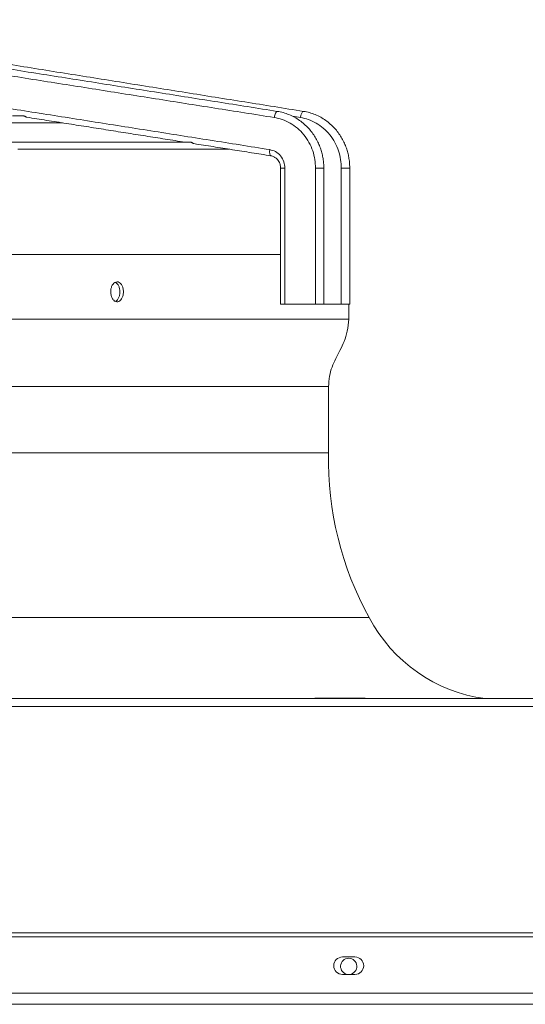
# Model space of a CAD drawing. Units: millimetres. Extents: x 0 to 8400, y 0 to 5940.
# Drawn here: x 3030 to 3233, y 4812 to 5206 of the extents above; entities that cross this region are included whole.
import ezdxf

# ---------------------------------------------------------------- set-up
doc = ezdxf.new("R2010")
doc.units = ezdxf.units.MM
doc.styles.add('Testo', font='ARIAL.TTF')
doc.dimstyles.new('ISO-25', dxfattribs={"dimtxt": 25, "dimasz": 12.5, "dimexe": 1.25, "dimexo": 0.625, "dimgap": 5, "dimtad": 1, "dimzin": 9, "dimtxsty": 'Testo', "dimcen": 2.5, "dimclrd": 3, "dimclre": 3, "dimclrt": 7, "dimadec": 0, "dimazin": 0, "dimtfac": 1, "dimtmove": 0, "dimatfit": 3, "dimfxl": 1, "dimarcsym": 0})

# ---------------------------------------------------------------- blocks, each defined once
blk = doc.blocks.new('*D277')
at = {"color": 3, "lineweight": -2}
for p, q in [((2044.38, 4840.31), (2044.38, 5369.88)), ((6463.93, 4804.94), (6463.93, 5369.88)), ((6438.93, 5367.38), (2069.38, 5367.38))]:
    blk.add_line(p, q, dxfattribs=at)
at = {"color": 3}
for points in [[(2069.38, 5371.55), (2069.38, 5363.21), (2044.38, 5367.38)], [(6438.93, 5363.21), (6438.93, 5371.55), (6463.93, 5367.38)]]:
    blk.add_solid(points, dxfattribs=at)
at = {"layer": 'DEFPOINTS', "color": 0}
for p in [(2044.38, 5367.38), (2044.38, 4839.06), (6463.93, 4803.69)]:
    blk.add_point(p, dxfattribs=at)
at = {"color": 7, "insert": (4275.13, 5438.64), "char_height": 60, "attachment_point": 2, "style": 'Testo'}
blk.add_mtext('4420%%p5', dxfattribs=at)

msp = doc.modelspace()

# ---------------------------------------------------------------- linework, layer by layer
at = {"color": 7, "linetype": 'Continuous', "lineweight": 15}
for p, q in [((3142.834, 5166.922, 129.472), (3139.638, 5167.432, 129.472)), ((3136.578, 5146.647, 129.472), (3136.578, 5092.068, 129.472)), ((3148.866, 5092.068, 129.472), (3148.866, 5146.647, 129.472)), ((3159.188, 5092.068, 129.472), (3159.188, 5146.647, 129.472)), ((3136.578, 5092.068, 129.472), (3148.866, 5092.068, 129.472)), ((3152.332, 5092.068, 129.472), (3159.188, 5092.068, 129.472)), ((2258.344, 4934.068, 129.472), (3248.944, 4934.068, 129.472)), ((3148.598, 4934.268, 129.472), (3148.598, 4934.262, 129.472)), ((3148.598, 4934.268, 129.472), (3153.621, 4934.268, 129.472)), ((3153.621, 4934.268, 129.472), (3153.621, 4934.262, 129.472)), ((3153.621, 4934.268, 129.472), (3163.667, 4934.268, 129.472)), ((3163.667, 4934.268, 129.472), (3163.667, 4934.262, 129.472)), ((3163.667, 4934.268, 129.472), (3168.69, 4934.268, 129.472)), ((3168.69, 4934.268, 129.472), (3168.69, 4934.262, 129.472)), ((3253.644, 4930.976, 129.472), (2253.644, 4930.976, 129.472)), ((2253.644, 4840.17, 129.472), (3253.644, 4840.17, 129.472)), ((3253.644, 4838.563, 129.472), (2253.644, 4838.563, 129.472)), ((3164.644, 4830.539, 129.472), (3159.644, 4830.539, 129.472)), ((3159.644, 4823.539, 129.472), (3164.644, 4823.539, 129.472)), ((3253.644, 4816.039, 129.472), (2253.644, 4816.039, 129.472))]:
    msp.add_line(p, q, dxfattribs=at)
at = {"color": 7, "linetype": 'Continuous', "lineweight": 15, "elevation": 129.472, "flags": 128}
for points in [[(3133.56, 5169.391), (3133.519, 5169.394), (3133.18, 5169.206), (3132.839, 5168.67), (3132.549, 5167.868), (3132.353, 5166.922)], [(3144.107, 5169.39), (3144.059, 5169.394), (3143.696, 5169.206), (3143.336, 5168.67), (3143.033, 5167.868), (3142.834, 5166.922)], [(3027.096, 5164.779), (3031.376, 5164.779), (3035.333, 5164.779), (3038.961, 5164.779), (3042.256, 5164.779), (3045.216, 5164.779), (3047.579, 5164.779)], [(3031.79, 5167.579), (3027.493, 5167.579)], [(3098.671, 5157.026), (3094.111, 5157.026), (3089.228, 5157.026), (3084.027, 5157.026), (3078.513, 5157.026), (3072.691, 5157.026), (3066.567, 5157.026), (3060.146, 5157.026), (3053.434, 5157.026), (3046.438, 5157.026), (3039.165, 5157.026), (3031.621, 5157.026), (3023.814, 5157.026)], [(3029.604, 5154.226), (3037.22, 5154.226), (3044.567, 5154.226), (3051.638, 5154.226), (3058.426, 5154.226), (3064.926, 5154.226), (3071.13, 5154.226), (3077.033, 5154.226), (3082.629, 5154.226), (3087.913, 5154.226), (3092.88, 5154.226), (3097.525, 5154.226), (3101.844, 5154.226), (3105.833, 5154.226), (3109.488, 5154.226), (3112.805, 5154.226), (3114.324, 5154.226)], [(3130.963, 5151.595), (3130.718, 5151.78), (3130.529, 5152.316), (3130.465, 5153.118), (3130.537, 5154.064)], [(3134.895, 5146.647), (3134.899, 5146.647), (3135.146, 5146.647), (3135.736, 5146.647), (3136.578, 5146.647)], [(3152.182, 5146.647), (3152.045, 5146.647), (3151.553, 5146.647), (3150.776, 5146.647), (3149.832, 5146.647), (3148.866, 5146.647)], [(3162.568, 5146.647), (3162.408, 5146.647), (3161.893, 5146.647), (3161.101, 5146.647), (3160.151, 5146.647), (3159.188, 5146.647)], [(3022.818, 5112.068), (3031.723, 5112.068), (3040.389, 5112.068), (3048.807, 5112.068), (3056.971, 5112.068), (3064.874, 5112.068), (3072.508, 5112.068), (3079.868, 5112.068), (3086.946, 5112.068), (3093.737, 5112.068), (3100.235, 5112.068), (3106.434, 5112.068), (3112.329, 5112.068), (3117.915, 5112.068), (3123.186, 5112.068), (3128.14, 5112.068), (3132.77, 5112.068), (3134.895, 5112.068)], [(3022.818, 5086.068), (3031.723, 5086.068), (3040.389, 5086.068), (3048.807, 5086.068), (3056.971, 5086.068), (3064.874, 5086.068), (3072.508, 5086.068), (3079.868, 5086.068), (3086.946, 5086.068), (3093.737, 5086.068), (3100.235, 5086.068), (3106.434, 5086.068), (3112.329, 5086.068), (3117.915, 5086.068), (3123.186, 5086.068), (3128.14, 5086.068), (3132.77, 5086.068), (3137.074, 5086.068), (3141.047, 5086.068), (3144.687, 5086.068), (3147.989, 5086.068), (3150.951, 5086.068), (3153.571, 5086.068), (3155.846, 5086.068), (3157.774, 5086.068), (3159.354, 5086.068), (3160.585, 5086.068), (3161.464, 5086.068), (3161.992, 5086.068), (3162.168, 5086.068), (3162.168, 5086.068)], [(3023.954, 5059.081), (3032.591, 5059.081), (3040.983, 5059.081), (3049.122, 5059.081), (3057.002, 5059.081), (3064.616, 5059.081), (3071.957, 5059.081), (3079.018, 5059.081), (3085.793, 5059.081), (3092.277, 5059.081), (3098.463, 5059.081), (3104.346, 5059.081), (3109.921, 5059.081), (3115.183, 5059.081), (3120.128, 5059.081), (3124.751, 5059.081), (3129.048, 5059.081), (3133.015, 5059.081), (3136.649, 5059.081), (3139.947, 5059.081), (3142.905, 5059.081), (3145.522, 5059.081), (3147.794, 5059.081), (3149.72, 5059.081), (3151.298, 5059.081), (3152.527, 5059.081), (3153.405, 5059.081), (3153.933, 5059.081), (3154.109, 5059.081)], [(3023.954, 5032.515), (3032.591, 5032.515), (3040.983, 5032.515), (3049.122, 5032.515), (3057.002, 5032.515), (3064.616, 5032.515), (3071.957, 5032.515), (3079.018, 5032.515), (3085.793, 5032.515), (3092.277, 5032.515), (3098.463, 5032.515), (3104.346, 5032.515), (3109.921, 5032.515), (3115.183, 5032.515), (3120.128, 5032.515), (3124.751, 5032.515), (3129.048, 5032.515), (3133.015, 5032.515), (3136.649, 5032.515), (3139.947, 5032.515), (3142.905, 5032.515), (3145.522, 5032.515), (3147.794, 5032.515), (3149.72, 5032.515), (3151.298, 5032.515), (3152.527, 5032.515), (3153.405, 5032.515), (3153.933, 5032.515), (3154.109, 5032.515), (3154.109, 5032.515)], [(3021.532, 4966.507), (3030.704, 4966.507), (3039.642, 4966.507), (3048.337, 4966.507), (3056.783, 4966.507), (3064.973, 4966.507), (3072.899, 4966.507), (3080.555, 4966.507), (3087.935, 4966.507), (3095.031, 4966.507), (3101.839, 4966.507), (3108.353, 4966.507), (3114.566, 4966.507), (3120.474, 4966.507), (3126.071, 4966.507), (3131.353, 4966.507), (3136.316, 4966.507), (3140.955, 4966.507), (3145.266, 4966.507), (3149.246, 4966.507), (3152.892, 4966.507), (3156.199, 4966.507), (3159.166, 4966.507), (3161.79, 4966.507), (3164.068, 4966.507), (3165.999, 4966.507), (3167.581, 4966.507), (3168.813, 4966.507), (3169.694, 4966.507), (3170.223, 4966.507), (3170.399, 4966.507)]]:
    msp.add_lwpolyline(points, dxfattribs=at)
at = {"color": 7, "linetype": 'Continuous', "lineweight": 15}
for centre, radius, start, end in [((3284.076, 5029.576, 129.472), 130, 178.70452, 209.02211), ((3224.912, 4995.066, 129.472), 61.541, 207.6504, 262.3854), ((3159.644, 4827.039, 129.472), 3.5, 90, 270), ((3162.144, 4826.765, 129.472), 3.25, 90, 263.07551), ((3162.144, 4826.765, 129.472), 3.25, 276.92449, 90), ((3164.644, 4827.039, 129.472), 3.5, 270, 90)]:
    msp.add_arc(centre, radius, start, end, dxfattribs=at)
for points in [[(3132.353, 5166.922, 129.472), (2941.853, 5197.043, 129.472)], [(3133.56, 5169.391, 129.472), (2943.06, 5199.512, 129.472)], [(3144.107, 5169.39, 129.472), (2955.429, 5199.512, 129.472)], [(2940.037, 5184.186, 129.472), (3130.537, 5154.064, 129.472)], [(3033.294, 5167.038, 129.472), (3096.616, 5157.026, 129.472)], [(3100.186, 5156.461, 129.472), (3130.963, 5151.595, 129.472)], [(3134.895, 5146.647, 129.472), (3134.895, 5092.066, 129.472)], [(3152.182, 5092.065, 129.472), (3152.182, 5146.647, 129.472)], [(3162.568, 5092.065, 129.472), (3162.568, 5146.647, 129.472)], [(3070.527, 5097.068, 129.472), (3070.505, 5097.275, 129.472)], [(3145.398, 5092.068, 129.472), (3145.398, 5092.066, 129.472)], [(3162.168, 5086.068, 129.472), (3162.168, 5092.068, 129.472)], [(3154.109, 5032.515, 129.472), (3154.109, 5059.081, 129.472)], [(3148.598, 4934.262, 129.472), (3148.934, 4934.068, 129.472)], [(3148.982, 4934.068, 129.472), (3148.598, 4934.262, 129.472)], [(3153.621, 4934.262, 129.472), (3153.237, 4934.068, 129.472)], [(3154.364, 4934.068, 129.472), (3153.621, 4934.262, 129.472)], [(3163.667, 4934.262, 129.472), (3162.899, 4934.068, 129.472)], [(3164.051, 4934.068, 129.472), (3163.667, 4934.262, 129.472)], [(3168.69, 4934.262, 129.472), (3168.306, 4934.068, 129.472)], [(3168.355, 4934.068, 129.472), (3168.69, 4934.262, 129.472)], [(2253.644, 4811.575, 129.472), (3253.644, 4811.575, 129.472)]]:
    msp.add_open_spline(points, degree=1, dxfattribs=at)
for points, knots in [([(3152.182, 5146.647, 129.472), (3152.154, 5147.563, 129.472), (3152.114, 5148.853, 129.472), (3151.846, 5150.745, 129.472), (3151.524, 5152.354, 129.472), (3150.986, 5154.238, 129.472), (3150.256, 5156.164, 129.472), (3149.313, 5158.107, 129.472), (3148.155, 5160.012, 129.472), (3146.783, 5161.838, 129.472), (3145.205, 5163.546, 129.472), (3143.431, 5165.102, 129.472), (3141.476, 5166.474, 129.472), (3139.358, 5167.639, 129.472), (3137.095, 5168.551, 129.472), (3135.145, 5169.135, 129.472), (3133.943, 5169.3, 129.472), (3133.555, 5169.354, 129.472)], [0, 0, 0, 0, 0.0842288, 0.1186781, 0.1758504, 0.2353689, 0.2993504, 0.3662902, 0.4355953, 0.5067992, 0.5796004, 0.6537751, 0.7291942, 0.8057759, 0.8834798, 0.9623164, 1, 1, 1, 1]), ([(3162.568, 5146.647, 129.472), (3162.539, 5147.563, 129.472), (3162.5, 5148.855, 129.472), (3162.235, 5150.747, 129.472), (3161.915, 5152.356, 129.472), (3161.381, 5154.239, 129.472), (3160.658, 5156.165, 129.472), (3159.723, 5158.106, 129.472), (3158.576, 5160.01, 129.472), (3157.218, 5161.834, 129.472), (3155.656, 5163.54, 129.472), (3153.9, 5165.095, 129.472), (3151.965, 5166.467, 129.472), (3149.868, 5167.632, 129.472), (3147.627, 5168.545, 129.472), (3145.69, 5169.131, 129.472), (3144.494, 5169.299, 129.472), (3144.102, 5169.353, 129.472)], [0, 0, 0, 0, 0.0843241, 0.1187978, 0.1760033, 0.23554, 0.2995241, 0.3664475, 0.4357149, 0.5068631, 0.5795871, 0.6536669, 0.7289728, 0.805435, 0.8830217, 0.9617357, 1, 1, 1, 1]), ([(3031.79, 5167.579, 129.472), (3031.874, 5167.574, 129.472), (3032.039, 5167.563, 129.472), (3032.29, 5167.486, 129.472), (3032.507, 5167.396, 129.472), (3032.775, 5167.262, 129.472), (3033.024, 5167.129, 129.472), (3033.21, 5167.05, 129.472), (3033.277, 5167.046, 129.472), (3033.295, 5167.044, 129.472)], [0, 0, 0, 0, 0.141448, 0.2755282, 0.3836322, 0.4979084, 0.7564065, 0.9332707, 1, 1, 1, 1]), ([(3148.866, 5146.647, 129.472), (3148.813, 5147.794, 129.472), (3148.704, 5150.144, 129.472), (3147.808, 5153.636, 129.472), (3146.332, 5157.017, 129.472), (3144.252, 5160.104, 129.472), (3141.673, 5162.738, 129.472), (3138.73, 5164.782, 129.472), (3135.599, 5166.236, 129.472), (3133.418, 5166.697, 129.472), (3132.353, 5166.922, 129.472)], [0, 0, 0, 0, 0.11805062, 0.24186054, 0.36983588, 0.50000015, 0.63016399, 0.75814072, 0.88194727, 1, 1, 1, 1]), ([(3159.188, 5146.647, 129.472), (3159.136, 5147.794, 129.472), (3159.029, 5150.144, 129.472), (3158.141, 5153.636, 129.472), (3156.679, 5157.017, 129.472), (3154.619, 5160.104, 129.472), (3152.064, 5162.738, 129.472), (3149.15, 5164.782, 129.472), (3146.049, 5166.236, 129.472), (3143.889, 5166.697, 129.472), (3142.834, 5166.922, 129.472)], [0, 0, 0, 0, 0.1180477, 0.2418617, 0.3698368, 0.499999, 0.630161, 0.7581362, 0.8819486, 1, 1, 1, 1]), ([(3098.668, 5157.026, 129.472), (3098.734, 5157.022, 129.472), (3098.884, 5157.014, 129.472), (3099.121, 5156.949, 129.472), (3099.348, 5156.858, 129.472), (3099.625, 5156.72, 129.472), (3099.883, 5156.573, 129.472), (3100.083, 5156.48, 129.472), (3100.16, 5156.472, 129.472), (3100.187, 5156.468, 129.472)], [0, 0, 0, 0, 0.1093935, 0.2472874, 0.3546526, 0.4678735, 0.7254045, 0.9021556, 1, 1, 1, 1]), ([(3130.537, 5154.064, 129.472), (3131.329, 5153.852, 129.472), (3132.967, 5153.412, 129.472), (3134.969, 5151.642, 129.472), (3136.327, 5149.286, 129.472), (3136.496, 5147.507, 129.472), (3136.578, 5146.647, 129.472)], [0, 0, 0, 0, 0.2419236, 0.4999992, 0.7580733, 1, 1, 1, 1]), ([(3130.958, 5151.558, 129.472), (3131.104, 5151.545, 129.472), (3131.603, 5151.5, 129.472), (3132.4, 5151.132, 129.472), (3133.273, 5150.516, 129.472), (3133.95, 5149.74, 129.472), (3134.397, 5148.96, 129.472), (3134.681, 5148.209, 129.472), (3134.858, 5147.46, 129.472), (3134.882, 5146.924, 129.472), (3134.895, 5146.647, 129.472)], [0, 0, 0, 0, 0.0688977, 0.2359975, 0.3970455, 0.5489486, 0.6819698, 0.7784044, 0.8854899, 1, 1, 1, 1]), ([(3066.849, 5097.068, 129.472), (3066.877, 5096.62, 129.472), (3066.934, 5095.723, 129.472), (3067.375, 5094.529, 129.472), (3068.024, 5093.619, 129.472), (3068.833, 5093.094, 129.472), (3069.706, 5093.017, 129.472), (3070.544, 5093.399, 129.472), (3071.253, 5094.199, 129.472), (3071.75, 5095.324, 129.472), (3071.983, 5096.642, 129.472), (3071.928, 5098.004, 129.472), (3071.594, 5099.259, 129.472), (3071.017, 5100.269, 129.472), (3070.257, 5100.923, 129.472), (3069.396, 5101.145, 129.472), (3068.532, 5100.905, 129.472), (3067.764, 5100.227, 129.472), (3067.187, 5099.192, 129.472), (3066.889, 5098.076, 129.472), (3066.86, 5097.348, 129.472), (3066.849, 5097.068, 129.472)], [0, 0, 0, 0, 0.0533968, 0.1067948, 0.1602807, 0.2139628, 0.2678683, 0.3219249, 0.3759766, 0.4298462, 0.4834253, 0.5367579, 0.590017, 0.6434159, 0.6970855, 0.7510276, 0.8051015, 0.8591227, 0.9129658, 0.9665834, 1, 1, 1, 1]), ([(3068.657, 5100.87, 129.472), (3068.808, 5100.814, 129.472), (3069.239, 5100.655, 129.472), (3069.828, 5099.924, 129.472), (3070.329, 5098.816, 129.472), (3070.561, 5097.492, 129.472), (3070.505, 5096.134, 129.472), (3070.173, 5094.87, 129.472), (3069.59, 5093.897, 129.472), (3069.077, 5093.346, 129.472), (3068.77, 5093.273, 129.472), (3068.745, 5093.267, 129.472)], [0, 0, 0, 0, 0.0712536, 0.2033735, 0.3350425, 0.4659946, 0.5963356, 0.7264904, 0.8570004, 0.9881778, 1, 1, 1, 1]), ([(3134.919, 5092.068, 129.472), (3134.911, 5092.068, 129.472), (3134.852, 5092.068, 129.472), (3135.112, 5092.068, 129.472), (3135.681, 5092.068, 129.472), (3136.279, 5092.068, 129.472), (3136.578, 5092.068, 129.472)], [0, 0, 0, 0, 0.0481765, 0.3654446, 0.6827333, 1, 1, 1, 1]), ([(3152.157, 5092.068, 129.472), (3152.14, 5092.068, 129.472), (3152.104, 5092.068, 129.472), (3151.594, 5092.068, 129.472), (3150.807, 5092.068, 129.472), (3149.83, 5092.068, 129.472), (3149.187, 5092.068, 129.472), (3148.866, 5092.068, 129.472)], [0, 0, 0, 0, 0.17494313, 0.38121173, 0.58747012, 0.79375536, 1, 1, 1, 1]), ([(3162.553, 5092.068, 129.472), (3162.527, 5092.068, 129.472), (3162.474, 5092.068, 129.472), (3161.935, 5092.068, 129.472), (3161.131, 5092.068, 129.472), (3160.147, 5092.068, 129.472), (3159.508, 5092.068, 129.472), (3159.188, 5092.068, 129.472)], [0, 0, 0, 0, 0.1863005, 0.3897151, 0.5931459, 0.7965796, 1, 1, 1, 1]), ([(3154.109, 5059.081, 129.472), (3154.166, 5060.486, 129.472), (3154.274, 5063.163, 129.472), (3155.419, 5066.921, 129.472), (3156.955, 5070.315, 129.472), (3158.707, 5073.672, 129.472), (3160.394, 5077.278, 129.472), (3161.772, 5081.442, 129.472), (3162.031, 5084.466, 129.472), (3162.168, 5086.068, 129.472)], [0, 0, 0, 0, 0.1477151, 0.2816077, 0.4108632, 0.5406386, 0.6808958, 0.8308771, 1, 1, 1, 1])]:
    msp.add_open_spline(points, degree=3, knots=knots, dxfattribs=at)

# ---------------------------------------------------------------- dimensions: what is measured, and where the dimension line sits
dim = msp.add_linear_dim(base=(2044.383, 5367.381, 129.472), p1=(6463.934, 4803.685, 129.472), p2=(2044.383, 4839.057, 129.472), angle=0, dimstyle='ISO-25', override={"dimtxt": 60, "dimasz": 25, "dimexe": 2.5, "dimexo": 1.25, "dimgap": 10, "dimdec": 0, "dimcen": 5, "dimtol": 1, "dimtp": 5, "dimtm": 5})
dim.commit()
dim.dimension.update_dxf_attribs({"geometry": '*D277', "text_midpoint": (4275.125, 5367.381, 129.472), "dimtype": 160})

doc.saveas('drawing.dxf')
